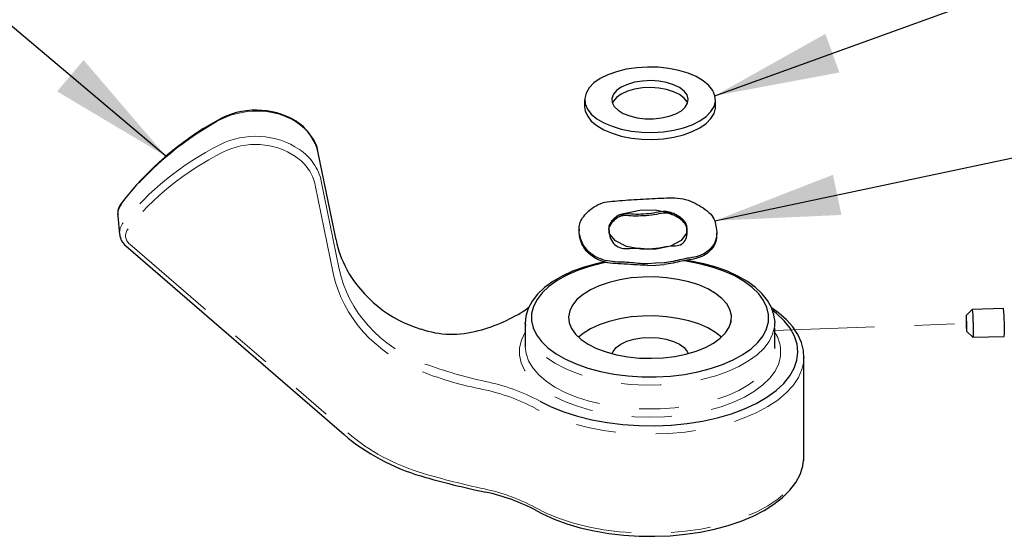
# Model space of a CAD drawing. Extents: x -0.4 to 21.5, y -1.2 to 15.8.
# Drawn here: x 8.2 to 10.7, y 9.5 to 10.8 of the extents above; entities that cross this region are included whole.
import ezdxf

# ---------------------------------------------------------------- set-up
doc = ezdxf.new("R2010")
doc.units = 0
doc.header["$MEASUREMENT"] = 0
doc.linetypes.add('PHANTOM', pattern=[0.5, 0.25, -0.05, 0.05, -0.05, 0.05, -0.05])
doc.layers.get('0').update_dxf_attribs({"linetype": 'CONTINUOUS'})
doc.layers.add('DIM1', color=1, linetype='CONTINUOUS')
doc.styles.add('SIMPLEX', font='SIMPLEX.shx', dxfattribs={"height": 0.15})
doc.dimstyles.new('STANDARD$7', dxfattribs={"dimtxt": 0.19, "dimasz": 0.16, "dimexe": 0.13, "dimexo": 0.13, "dimgap": 0.09, "dimtad": 0, "dimtih": 1, "dimtoh": 1, "dimzin": 4, "dimdsep": 46, "dimtxsty": 'Standard', "dimcen": 0.03, "dimclrd": 1, "dimclre": 1, "dimclrt": 4, "dimadec": 0, "dimazin": 0, "dimtfac": 1, "dimtdec": 4, "dimtofl": 0, "dimtmove": 0, "dimatfit": 3, "dimfxl": 0, "dimtolj": 1, "dimtzin": 0, "dimarcsym": 0})

msp = doc.modelspace()

# ---------------------------------------------------------------- linework, layer by layer
at = {"color": 7, "linetype": 'Continuous', "lineweight": 30}
for p, q in [((9.6421, 10.5785), (9.6421, 10.561)), ((9.9692, 10.561), (9.9692, 10.5785)), ((9.0204, 10.228), (8.9758, 10.4458)), ((8.9758, 10.4458), (8.9758, 10.4454)), ((8.4742, 10.2876), (8.479, 10.2416)), ((9.7102, 10.2711), (9.7102, 10.2754)), ((9.8794, 10.2811), (9.8794, 10.2854)), ((8.4944, 10.2129), (9.0402, 9.7409)), ((9.8202, 10.1692), (9.7996, 10.168)), ((9.7996, 10.1637), (9.8202, 10.1649)), ((9.8409, 10.1704), (9.8202, 10.1692)), ((9.8202, 10.1649), (9.8409, 10.1661)), ((10.6111, 10.0537), (10.5965, 10.0383)), ((10.6896, 10.0558), (10.6112, 10.0538)), ((10.1172, 10.0284), (10.1176, 10.0202)), ((9.4939, 10.0139), (9.4936, 10.0202)), ((9.4936, 10.0202), (9.4936, 9.9605)), ((10.1176, 10.0108), (10.1176, 10.0202)), ((10.5975, 9.9991), (10.6129, 9.9844)), ((10.1176, 9.9605), (10.1176, 9.9744)), ((10.613, 9.9843), (10.6914, 9.9864)), ((10.1176, 9.9588), (10.1176, 9.9605)), ((10.1906, 9.6859), (10.1906, 9.9343)), ((10.1906, 9.9343), (10.1906, 9.9326)), ((9.2323, 9.637), (9.2324, 9.637))]:
    msp.add_line(p, q, dxfattribs=at)
at = {"color": 7, "linetype": 'PHANTOM', "lineweight": 0}
for p, q in [((9.0205, 10.2276), (8.9758, 10.4454)), ((8.9832, 10.3746), (9.0281, 10.1545)), ((9.0133, 10.1443), (8.9684, 10.3644)), ((9.0204, 10.228), (9.0205, 10.2276)), ((8.5043, 10.2168), (9.05, 9.7448)), ((10.1172, 10.0009), (10.5979, 10.0187))]:
    msp.add_line(p, q, dxfattribs=at)
at = {"color": 7, "linetype": 'Continuous', "lineweight": 30, "flags": 128}
for points in [[(9.7853, 10.4973), (9.8123, 10.4968), (9.8391, 10.4984), (9.865, 10.5023), (9.8893, 10.5082), (9.9113, 10.516), (9.9304, 10.5256), (9.9461, 10.5366), (9.958, 10.5487), (9.9657, 10.5616), (9.969, 10.575), (9.9679, 10.5885), (9.9624, 10.6017), (9.9526, 10.6143), (9.9388, 10.6259), (9.9214, 10.6362), (9.9008, 10.645), (9.8776, 10.6519), (9.8524, 10.6568), (9.826, 10.6596), (9.799, 10.6602), (9.7722, 10.6585), (9.7463, 10.6547), (9.722, 10.6487), (9.7, 10.6409), (9.6809, 10.6314), (9.6652, 10.6204), (9.6533, 10.6082), (9.6456, 10.5953), (9.6422, 10.5819), (9.6433, 10.5684), (9.6489, 10.5552), (9.6587, 10.5426), (9.6725, 10.531), (9.6899, 10.5207), (9.7105, 10.512), (9.7337, 10.505), (9.7589, 10.5001), (9.7853, 10.4973)], [(9.7937, 10.531), (9.8144, 10.5309), (9.8347, 10.5329), (9.8536, 10.5371), (9.8702, 10.5432), (9.8839, 10.551), (9.8939, 10.56), (9.8997, 10.57), (9.9012, 10.5803), (9.8982, 10.5905), (9.8908, 10.6002), (9.8795, 10.6088), (9.8647, 10.616), (9.8472, 10.6215), (9.8277, 10.625), (9.8072, 10.6263), (9.7866, 10.6253), (9.7669, 10.6222), (9.749, 10.617), (9.7338, 10.61), (9.7219, 10.6015), (9.7139, 10.592), (9.7103, 10.5818), (9.711, 10.5715), (9.7162, 10.5615), (9.7256, 10.5523), (9.7388, 10.5443), (9.755, 10.5379), (9.7736, 10.5334), (9.7937, 10.531)], [(9.8996, 10.5698), (9.8982, 10.5731), (9.8908, 10.5827), (9.8795, 10.5914), (9.8647, 10.5986), (9.8472, 10.6041), (9.8277, 10.6075), (9.8072, 10.6088), (9.7866, 10.6079), (9.7669, 10.6047), (9.749, 10.5996), (9.7338, 10.5926), (9.7219, 10.5841), (9.7139, 10.5746), (9.7116, 10.5698)], [(9.6421, 10.561), (9.6433, 10.551), (9.6489, 10.5378), (9.6587, 10.5252), (9.6725, 10.5136), (9.6899, 10.5033), (9.7105, 10.4945), (9.7337, 10.4876), (9.7589, 10.4827), (9.7853, 10.4799)], [(9.7853, 10.4799), (9.8123, 10.4793), (9.8391, 10.481), (9.865, 10.4848), (9.8893, 10.4908), (9.9113, 10.4986), (9.9304, 10.5081), (9.9461, 10.5191), (9.958, 10.5313), (9.9657, 10.5442), (9.969, 10.5576), (9.9692, 10.561)], [(9.968, 10.2758), (9.9704, 10.2626), (9.9728, 10.2483)], [(9.6281, 10.255), (9.6281, 10.2528), (9.6281, 10.2506)], [(9.6921, 10.1725), (9.6711, 10.1681), (9.6406, 10.1595), (9.612, 10.1491), (9.5858, 10.1371), (9.5623, 10.1235), (9.5417, 10.1084), (9.5244, 10.092), (9.5107, 10.0744), (9.5009, 10.056), (9.4952, 10.0371), (9.4937, 10.0183), (9.4943, 10.013)], [(9.6968, 10.1714), (9.686, 10.1691), (9.6541, 10.1609), (9.6244, 10.1509), (9.5974, 10.1391), (9.5734, 10.1258), (9.5528, 10.1111), (9.5359, 10.0953), (9.5229, 10.0786), (9.514, 10.0612), (9.5094, 10.0434), (9.5091, 10.0255), (9.5132, 10.0077), (9.5215, 9.9903), (9.5339, 9.9734), (9.5503, 9.9575), (9.5705, 9.9427), (9.594, 9.9292), (9.6207, 9.9172), (9.65, 9.9069), (9.6816, 9.8984), (9.715, 9.8919), (9.7498, 9.8875), (9.7853, 9.8852), (9.8212, 9.885), (9.8568, 9.887), (9.8917, 9.8912), (9.9253, 9.8974), (9.9572, 9.9056), (9.9869, 9.9157), (10.0139, 9.9275), (10.0379, 9.9408), (10.0585, 9.9555), (10.0754, 9.9713), (10.0884, 9.988), (10.0972, 10.0053), (10.1018, 10.0231), (10.1021, 10.041), (10.1021, 10.041)], [(10.1021, 10.041), (10.0981, 10.0589), (10.0898, 10.0763), (10.0774, 10.0931), (10.061, 10.109), (10.0408, 10.1239), (10.0173, 10.1374), (9.9906, 10.1494), (9.9613, 10.1597), (9.9297, 10.1682), (9.8962, 10.1746), (9.8899, 10.1756)], [(10.1171, 10.0295), (10.1154, 10.0402), (10.1094, 10.0583), (10.0997, 10.0758), (10.0863, 10.0926), (10.0693, 10.1086), (10.049, 10.1235), (10.0255, 10.1371), (9.9993, 10.1491), (9.9707, 10.1595), (9.9401, 10.1681), (9.9079, 10.1749), (9.896, 10.1767)], [(10.0092, 10.0386), (10.0054, 10.0534), (9.9975, 10.0677), (9.9854, 10.0813), (9.9695, 10.0939), (9.9501, 10.1052), (9.9276, 10.1149), (9.9026, 10.1229), (9.8754, 10.129), (9.8468, 10.1331), (9.8173, 10.135), (9.7875, 10.1348), (9.7582, 10.1324), (9.7298, 10.1279), (9.7031, 10.1213), (9.6785, 10.1129), (9.6567, 10.1028), (9.638, 10.0912), (9.6229, 10.0784), (9.6117, 10.0646), (9.6047, 10.0502), (9.6019, 10.0354), (9.6034, 10.0205), (9.6093, 10.0059), (9.6194, 9.9919), (9.6334, 9.9788), (9.6511, 9.9669), (9.6721, 9.9563), (9.6959, 9.9474), (9.7221, 9.9403), (9.75, 9.9352), (9.7792, 9.9322), (9.8089, 9.9314), (9.8385, 9.9327), (9.8674, 9.9362), (9.8951, 9.9417), (9.9208, 9.9492), (9.944, 9.9585), (9.9643, 9.9693), (9.9813, 9.9816), (9.9944, 9.9949), (10.0036, 10.0091), (10.0086, 10.0237), (10.0092, 10.0386)], [(9.5021, 10.0582), (9.4994, 10.0565), (9.4967, 10.0547)], [(9.5296, 9.8243), (9.5582, 9.81), (9.5897, 9.7973), (9.6238, 9.7864), (9.6602, 9.7774), (9.6982, 9.7705), (9.7376, 9.7656), (9.7777, 9.763), (9.8183, 9.7626), (9.8586, 9.7644), (9.8983, 9.7684), (9.9369, 9.7745), (9.974, 9.7827), (10.009, 9.7929), (10.0415, 9.805), (10.0713, 9.8187), (10.0978, 9.834), (10.1209, 9.8507), (10.1402, 9.8685), (10.1554, 9.8873), (10.1665, 9.9068), (10.1732, 9.9267), (10.1755, 9.947), (10.1734, 9.9672), (10.1669, 9.9872), (10.156, 10.0067), (10.1409, 10.0255), (10.1218, 10.0434), (10.1125, 10.0507)], [(10.1904, 9.9324), (10.1893, 9.9511), (10.1842, 9.9712), (10.1754, 9.9908), (10.1629, 10.0098), (10.1467, 10.0281), (10.127, 10.0455), (10.1095, 10.0578)], [(10.6111, 10.0537), (10.6115, 10.053), (10.6122, 10.048), (10.6128, 10.0391), (10.6134, 10.0275), (10.6138, 10.0148), (10.6139, 10.0027), (10.6138, 9.9927), (10.6135, 9.9863), (10.613, 9.9844), (10.6129, 9.9844)], [(9.9845, 9.9845), (9.9695, 9.9963), (9.9501, 10.0075), (9.9276, 10.0173), (9.9026, 10.0253), (9.8754, 10.0314), (9.8468, 10.0355), (9.8173, 10.0374), (9.7875, 10.0372), (9.7582, 10.0348), (9.7298, 10.0302), (9.7031, 10.0237), (9.6785, 10.0153), (9.6567, 10.0052), (9.638, 9.9936), (9.6267, 9.9845)], [(10.008, 10.0247), (10.0079, 10.0248), (10.007, 10.023), (10.0063, 10.0184), (10.0063, 10.0179)], [(10.5961, 10.0356), (10.596, 10.0306), (10.596, 10.0237), (10.5962, 10.0161), (10.5965, 10.0088), (10.5969, 10.0031), (10.5973, 9.9997), (10.5976, 9.9992), (10.5979, 10.0017), (10.598, 10.0067), (10.598, 10.0136), (10.5978, 10.0212), (10.5975, 10.0285), (10.5971, 10.0342), (10.5967, 10.0376), (10.5964, 10.0381), (10.5961, 10.0356)], [(10.5979, 10.0025), (10.598, 10.0073), (10.598, 10.0139), (10.5978, 10.0211), (10.5975, 10.028), (10.5971, 10.0334), (10.5968, 10.0366), (10.5964, 10.0371), (10.5962, 10.0348), (10.596, 10.03), (10.5961, 10.0235), (10.5962, 10.0162), (10.5965, 10.0093), (10.5969, 10.0039), (10.5973, 10.0007), (10.5976, 10.0002), (10.5979, 10.0025)], [(9.7107, 9.9431), (9.7131, 9.9486), (9.7208, 9.9582), (9.7325, 9.9668), (9.7476, 9.974), (9.7654, 9.9793), (9.7851, 9.9826), (9.8058, 9.9837), (9.8265, 9.9826), (9.8462, 9.9792), (9.8639, 9.9739), (9.879, 9.9667), (9.8906, 9.9581), (9.8983, 9.9484), (9.9006, 9.9431)], [(10.1176, 9.9744), (10.1176, 9.9744), (10.1176, 9.9773), (10.1175, 9.9828), (10.1175, 9.9875)], [(9.5222, 9.5497), (9.5364, 9.5421), (9.5656, 9.5289), (9.5971, 9.5173), (9.6307, 9.5074), (9.6659, 9.4993), (9.7026, 9.4931), (9.7403, 9.4888), (9.7786, 9.4864), (9.8172, 9.486), (9.8556, 9.4876), (9.8936, 9.4911), (9.9307, 9.4966), (9.9666, 9.5039), (10.0008, 9.5131), (10.0332, 9.524), (10.0633, 9.5365), (10.0909, 9.5507), (10.1156, 9.5663), (10.1373, 9.5833), (10.1556, 9.6016), (10.1703, 9.6209), (10.1811, 9.641), (10.1878, 9.6615), (10.1905, 9.6822), (10.1901, 9.6888)], [(9.3942, 9.5965), (9.394, 9.5966), (9.394, 9.5966)]]:
    msp.add_lwpolyline(points, dxfattribs=at)
at = {"color": 7, "linetype": 'PHANTOM', "lineweight": 0, "flags": 128}
for points in [[(8.7235, 10.5266), (8.7233, 10.5264), (8.7231, 10.5257), (8.7232, 10.5245)], [(8.4831, 10.3185), (8.4828, 10.3177), (8.4827, 10.3164)], [(10.1176, 10.0202), (10.117, 10.0099), (10.1123, 9.9915), (10.1034, 9.9736), (10.0903, 9.9563), (10.0732, 9.9399), (10.0523, 9.9247), (10.028, 9.9108), (10.0005, 9.8984), (9.9704, 9.8877), (9.9379, 9.8789), (9.9035, 9.8721), (9.8678, 9.8673), (9.8312, 9.8647), (9.7942, 9.8643), (9.7574, 9.8661), (9.7213, 9.87), (9.6864, 9.876), (9.6531, 9.8841), (9.622, 9.8941), (9.5935, 9.9058), (9.5679, 9.9192), (9.5457, 9.9339), (9.5271, 9.9499), (9.5124, 9.9669), (9.5019, 9.9846), (9.4956, 10.0028), (9.4939, 10.0139)], [(10.1175, 9.9875), (10.1175, 9.9974), (10.1176, 10.0078)], [(10.1323, 9.956), (10.1321, 9.937), (10.1274, 9.9181), (10.1184, 9.8996), (10.1052, 9.8818), (10.088, 9.8648), (10.0669, 9.849), (10.0423, 9.8345), (10.0144, 9.8215), (9.9838, 9.8103), (9.9507, 9.8008), (9.9157, 9.7934), (9.8792, 9.7881), (9.8417, 9.7849), (9.8037, 9.7839), (9.7658, 9.7851), (9.7284, 9.7885), (9.692, 9.7941), (9.6571, 9.8017), (9.6243, 9.8113), (9.5939, 9.8227), (9.5664, 9.8359), (9.5421, 9.8505), (9.5214, 9.8665), (9.5045, 9.8835), (9.4917, 9.9014), (9.4832, 9.92), (9.479, 9.9389), (9.4792, 9.9579), (9.4838, 9.9768), (9.4928, 9.9952), (9.4936, 9.9965)], [(9.4936, 9.9605), (9.4956, 9.9431), (9.5019, 9.9249), (9.5124, 9.9072), (9.5271, 9.8902), (9.5457, 9.8742), (9.5679, 9.8595), (9.5935, 9.8461), (9.622, 9.8344), (9.6531, 9.8244), (9.6864, 9.8163), (9.7213, 9.8103), (9.7574, 9.8064), (9.7942, 9.8046), (9.8312, 9.805), (9.8678, 9.8076), (9.9035, 9.8124), (9.9379, 9.8192), (9.9704, 9.828), (10.0005, 9.8387), (10.028, 9.8511), (10.0523, 9.865), (10.0732, 9.8802), (10.0903, 9.8966), (10.1034, 9.9139), (10.1123, 9.9318), (10.117, 9.9502), (10.1176, 9.9588)], [(10.1906, 9.9326), (10.19, 9.9238), (10.1856, 9.9033), (10.1767, 9.8831), (10.1636, 9.8636), (10.1464, 9.8448), (10.1253, 9.8271), (10.1006, 9.8106), (10.0724, 9.7956), (10.0411, 9.7821), (10.0072, 9.7704), (9.971, 9.7605), (9.9328, 9.7527), (9.8932, 9.7469), (9.8526, 9.7433), (9.8114, 9.7419), (9.7702, 9.7427), (9.7294, 9.7457), (9.6895, 9.7508), (9.6509, 9.7581), (9.614, 9.7674), (9.5794, 9.7786), (9.5474, 9.7916), (9.5183, 9.8062)], [(9.5183, 9.5578), (9.5474, 9.5432), (9.5794, 9.5302), (9.614, 9.519), (9.6509, 9.5097), (9.6895, 9.5024), (9.7294, 9.4973), (9.7702, 9.4943), (9.8114, 9.4935), (9.8526, 9.4949), (9.8932, 9.4985), (9.9328, 9.5043), (9.971, 9.5121), (10.0072, 9.5219), (10.0411, 9.5337), (10.0724, 9.5471), (10.1006, 9.5622), (10.1253, 9.5787), (10.1464, 9.5964), (10.1636, 9.6152), (10.1767, 9.6347), (10.1856, 9.6549), (10.19, 9.6754), (10.1906, 9.6859)]]:
    msp.add_lwpolyline(points, dxfattribs=at)
at = {"color": 7, "linetype": 'Continuous', "flags": 128}
msp.add_lwpolyline([(9.8972, 10.2444), (9.8831, 10.2263), (9.8564, 10.2123), (9.8211, 10.2046), (9.7828, 10.2043), (9.7471, 10.2114), (9.7196, 10.225), (9.7044, 10.2429), (9.7038, 10.2624), (9.7179, 10.2805), (9.7446, 10.2945), (9.7798, 10.3023), (9.8182, 10.3026), (9.8539, 10.2954), (9.8814, 10.2818), (9.8966, 10.2639), (9.8972, 10.2444)], dxfattribs=at)
at = {"color": 7, "linetype": 'Continuous', "lineweight": 30}
for centre, radius, start, end in [((8.8205, 10.3566), 0.1958, 59.3833, 119.6976), ((9.0977, 9.8507), 0.7726, 118.9768, 142.7063), ((8.852, 10.4167), 0.1276, 29.8212, 57.7124), ((8.8999, 10.437), 0.0764, 6.6301, 34.672), ((8.5105, 10.2945), 0.0364, 138.8212, 188.1445), ((12.2398, 10.238), 2.267, 179.7406, 179.8497), ((8.5212, 10.2455), 0.0423, 186.4159, 230.5339), ((9.3255, 10.3102), 0.3196, 209.0941, 253.0741), ((9.2702, 10.401), 0.4141, 284.882, 303.1751), ((9.5014, 10.0477), 0.00843, 92.6329, 123.2408), ((10.2597, 10.0096), 0.4324, 356.8387, 6.1356), ((9.3101, 10.2269), 0.2352, 250.7611, 286.3482), ((8.2354, 10.0138), 1.8823, 359.2006, 359.7185), ((9.3779, 10.1364), 0.5202, 229.5195, 253.7511), ((9.8382, 11.7147), 2.1642, 253.7457, 258.1566), ((9.2988, 9.1357), 0.4706, 61.668, 78.3131)]:
    msp.add_arc(centre, radius, start, end, dxfattribs=at)
at = {"color": 7, "linetype": 'PHANTOM', "lineweight": 0}
for centre, radius, start, end in [((8.9183, 10.522), 0.00311, 4.8456, 53.5712), ((10.0389, 9.9452), 0.094, 6.7548, 34.006), ((11.1416, 9.9917), 1.0241, 180.3178, 180.9599), ((9.6498, 11.0445), 1.1986, 250.1428, 257.6662), ((9.557, 10.7201), 0.8829, 248.7205, 258.9473), ((9.2927, 9.3841), 0.479, 61.9017, 78.5521), ((9.2949, 9.3852), 0.4982, 61.9026, 78.5514), ((9.8974, 11.9223), 2.3725, 253.8291, 257.6838), ((9.2939, 9.1388), 0.4757, 61.8564, 78.191)]:
    msp.add_arc(centre, radius, start, end, dxfattribs=at)
for centre, major_axis, ratio, start_param, end_param in [((8.8121, 10.3975), (0.1729, 0.0346), 0.860748, 0.727823, 1.931587), ((9.104, 9.9807), (0.7402, 0.1529), 0.860311, 1.926081, 2.367683), ((8.8187, 10.3345), (0.1763, 0.0016), 0.865024, 0.890451, 2.094215), ((8.8187, 10.327), (0.1613, 0), 0.864839, 0.89815, 2.101914), ((9.1122, 9.9024), (0.7558, 0.0016), 0.864885, 2.10012, 2.541722), ((9.1122, 9.8948), (0.7408, 0), 0.864839, 2.101914, 2.543516), ((8.8344, 10.3516), (0.1511, 0.0016), 0.865052, 0.165548, 0.889166), ((8.8344, 10.344), (0.1361, 0), 0.864839, 0.174533, 0.89815), ((8.5292, 10.2459), (0.0503, 0.0016), 0.865338, 2.516473, 3.185317), ((8.5292, 10.2384), (0.0353, 0), 0.864839, 2.543516, 3.926991), ((9.3921, 10.2096), (0.3696, -0.0016), 0.864738, 3.31979, 4.29994), ((9.3921, 10.202), (0.3847, 0), 0.864839, 3.316126, 4.296275), ((9.3957, 10.0437), (0.4888, 0), 0.864839, 3.926991, 4.380939)]:
    msp.add_ellipse(centre, major_axis=major_axis, ratio=ratio, start_param=start_param, end_param=end_param, dxfattribs=at)
at = {"color": 7, "linetype": 'Continuous', "lineweight": 30}
for centre, major_axis, ratio, start_param, end_param in [((8.8277, 10.4153), (0.1482, 0.0294), 0.86084, 0.005408, 0.729025), ((8.5242, 10.2937), (0.0496, 0.0088), 0.862042, 2.391403, 3.079882), ((9.3823, 10.3025), (0.3615, 0.0769), 0.859891, 3.135226, 3.376911)]:
    msp.add_ellipse(centre, major_axis=major_axis, ratio=ratio, start_param=start_param, end_param=end_param, dxfattribs=at)
for points, knots in [([(9.6423, 10.2903), (9.6468, 10.2949), (9.6558, 10.304), (9.6752, 10.3171), (9.698, 10.3238), (9.7232, 10.3254), (9.751, 10.3278), (9.7805, 10.3296), (9.8107, 10.3313), (9.8402, 10.3323), (9.8683, 10.3338), (9.895, 10.33), (9.9194, 10.3196), (9.9323, 10.3117), (9.9388, 10.3078)], [0, 0, 0, 0, 0.083783, 0.167598, 0.252621, 0.334778, 0.417001, 0.5, 0.582954, 0.665278, 0.74739, 0.832402, 0.916217, 1, 1, 1, 1]), ([(9.8794, 10.2854), (9.8758, 10.2876), (9.8684, 10.292), (9.8543, 10.2984), (9.8362, 10.2996), (9.8153, 10.2942), (9.789, 10.292), (9.7636, 10.2911), (9.7445, 10.2942), (9.7291, 10.291), (9.7179, 10.2832), (9.7128, 10.278), (9.7102, 10.2754)], [0, 0, 0, 0, 0.082843, 0.165726, 0.252524, 0.377789, 0.499998, 0.622223, 0.747448, 0.834272, 0.917157, 1, 1, 1, 1]), ([(9.8794, 10.2811), (9.8758, 10.2833), (9.8684, 10.2877), (9.8547, 10.2939), (9.8369, 10.2951), (9.8161, 10.2898), (9.789, 10.2877), (9.7628, 10.2867), (9.7439, 10.2896), (9.7288, 10.2865), (9.7179, 10.2788), (9.7127, 10.2736), (9.7102, 10.2711)], [0, 0, 0, 0, 0.08276, 0.165524, 0.245454, 0.37374, 0.499999, 0.626271, 0.754563, 0.834477, 0.91724, 1, 1, 1, 1]), ([(9.9388, 10.3078), (9.9452, 10.3029), (9.9581, 10.2932), (9.9647, 10.2816), (9.968, 10.2758)], [0, 0, 0, 0, 0.498724, 1, 1, 1, 1]), ([(9.7996, 10.168), (9.7918, 10.1681), (9.7761, 10.1684), (9.7528, 10.1716), (9.7288, 10.1721), (9.705, 10.1733), (9.6815, 10.1795), (9.6614, 10.1896), (9.6457, 10.204), (9.6347, 10.2213), (9.6285, 10.2421), (9.6275, 10.261), (9.6316, 10.2756), (9.6387, 10.2854), (9.6423, 10.2903)], [0, 0, 0, 0, 0.068559, 0.1377, 0.207339, 0.294474, 0.381679, 0.469707, 0.557686, 0.644998, 0.732085, 0.822248, 0.911141, 1, 1, 1, 1]), ([(9.7102, 10.2754), (9.7082, 10.2726), (9.7041, 10.267), (9.7017, 10.2588), (9.7025, 10.2448), (9.708, 10.2258), (9.7205, 10.2116), (9.7391, 10.2046), (9.7575, 10.2071), (9.7769, 10.2074), (9.7945, 10.2052), (9.8061, 10.2057), (9.8118, 10.2059)], [0, 0, 0, 0, 0.082843, 0.165726, 0.252524, 0.377789, 0.499998, 0.622223, 0.747448, 0.834272, 0.917157, 1, 1, 1, 1]), ([(9.7102, 10.2711), (9.7082, 10.2682), (9.7042, 10.2625), (9.702, 10.2568), (9.7023, 10.2515), (9.7024, 10.2502)], [0, 0, 0, 0, 0.42954, 0.859096, 1, 1, 1, 1]), ([(9.8118, 10.2059), (9.8176, 10.2064), (9.829, 10.2072), (9.8455, 10.2114), (9.8628, 10.2133), (9.8782, 10.2128), (9.8919, 10.2217), (9.8988, 10.237), (9.8994, 10.2564), (9.8955, 10.2702), (9.8891, 10.2779), (9.8827, 10.2829), (9.8794, 10.2854)], [0, 0, 0, 0, 0.082843, 0.165726, 0.252524, 0.377789, 0.499998, 0.622223, 0.747448, 0.834272, 0.917157, 1, 1, 1, 1]), ([(9.898, 10.2451), (9.8982, 10.2482), (9.8987, 10.2557), (9.8951, 10.2661), (9.8891, 10.2735), (9.8827, 10.2786), (9.8794, 10.2811)], [0, 0, 0, 0, 0.193427, 0.456046, 0.728028, 1, 1, 1, 1]), ([(9.7996, 10.1637), (9.7878, 10.1643), (9.7647, 10.1654), (9.7329, 10.1679), (9.7059, 10.1687), (9.6819, 10.175), (9.6614, 10.1852), (9.6454, 10.2), (9.6345, 10.2175), (9.6287, 10.2363), (9.6287, 10.2462), (9.6287, 10.25)], [0, 0, 0, 0, 0.129754, 0.255432, 0.366788, 0.478577, 0.591749, 0.704854, 0.816789, 0.928046, 1, 1, 1, 1]), ([(9.9728, 10.2483), (9.9721, 10.2408), (9.9707, 10.2257), (9.9603, 10.2079), (9.9452, 10.195), (9.9266, 10.1864), (9.9064, 10.1826), (9.885, 10.1794), (9.8635, 10.1736), (9.8484, 10.1715), (9.8409, 10.1704)], [0, 0, 0, 0, 0.150815, 0.303038, 0.433584, 0.563139, 0.692362, 0.795679, 0.898271, 1, 1, 1, 1]), ([(9.9728, 10.244), (9.9721, 10.2365), (9.9707, 10.2214), (9.9602, 10.2035), (9.9449, 10.1905), (9.9259, 10.1818), (9.9056, 10.1781), (9.8844, 10.1749), (9.8634, 10.1693), (9.8484, 10.1672), (9.8409, 10.1661)], [0, 0, 0, 0, 0.150743, 0.303418, 0.436461, 0.568126, 0.698995, 0.797225, 0.898147, 1, 1, 1, 1])]:
    msp.add_open_spline(points, degree=3, knots=knots, dxfattribs=at)

# ---------------------------------------------------------------- leaders
at = {"layer": 'DIM1', "linetype": 'Continuous'}
for points in [[(9.9679, 10.5885), (11.9169, 11.2943), (12.07, 11.2943)], [(8.5947, 10.4372), (7.8705, 11.0471), (7.7064, 11.0471)], [(9.968, 10.2758), (11.213, 10.5389), (11.4156, 10.5389)]]:
    msp.add_leader(points, dimstyle='STANDARD$7', override={"dimscale": 2, "dimtxt": 0.085, "dimasz": 0.15625, "dimexe": 0.09, "dimexo": 0.09, "dimtxsty": 'SIMPLEX', "dimcen": -0.09, "dimdle": 0.0625, "dimtdec": 2}, dxfattribs=at)

doc.saveas('drawing.dxf')
